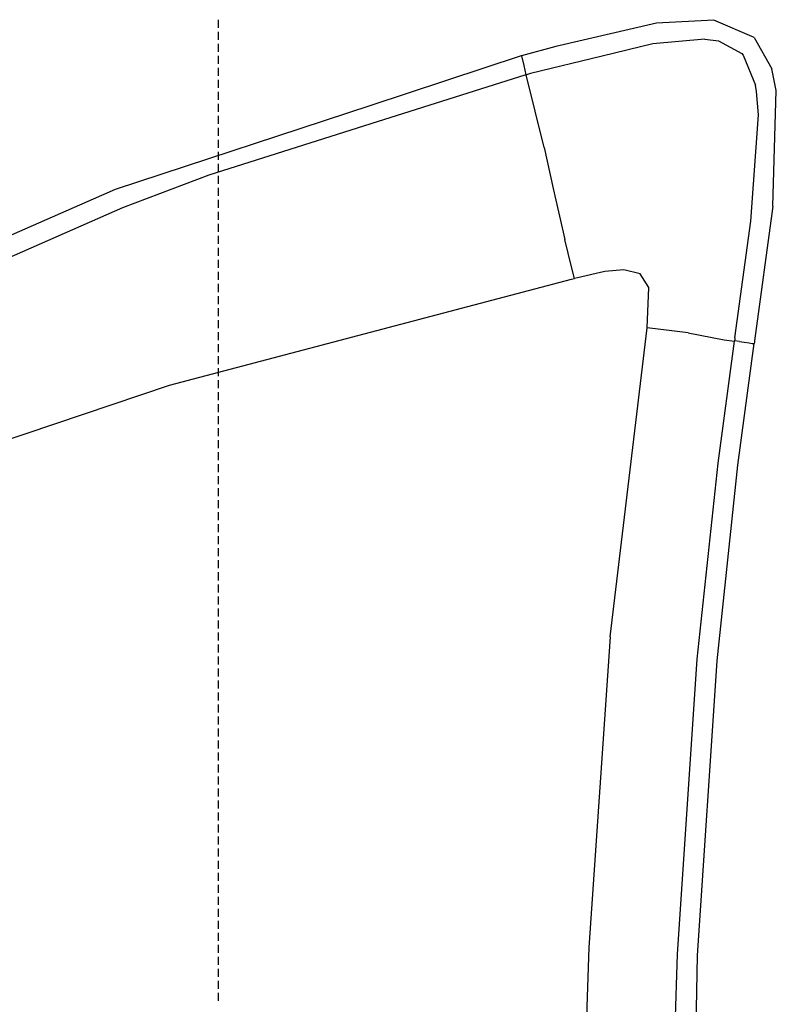
# Model space of a CAD drawing. Units: millimetres. Extents: x 977 to 8968, y -1598 to 1811.
# Drawn here: x 1698 to 2077, y 283 to 775 of the extents above; entities that cross this region are included whole.
import ezdxf

# ---------------------------------------------------------------- set-up
doc = ezdxf.new("R2010")
doc.units = ezdxf.units.MM
doc.layers.add('TFR-TRI', color=7, linetype='CONTINUOUS', true_color=0xffffff)

msp = doc.modelspace()

# ---------------------------------------------------------------- linework, layer by layer
at = {"layer": 'TFR-TRI', "color": 18, "linetype": 'CONTINUOUS'}
for p, q in [((1797.768051, 771.4857), (1797.768051, 775.488141)), ((2016.769944, 773.785749), (1966.385056, 762.108014)), ((2016.769944, 773.785749), (1966.385056, 762.108014)), ((2045.401779, 775.329694), (2016.769944, 773.785749)), ((2045.401779, 775.329694), (2016.769944, 773.785749)), ((2065.470505, 766.585065), (2045.401779, 775.329694)), ((2065.470505, 766.585065), (2045.401779, 775.329694)), ((1797.768051, 765.482038), (1797.768051, 769.484479)), ((1797.768051, 759.478376), (1797.768051, 763.480817)), ((2014.801316, 763.379499), (1989.626145, 757.247419)), ((2014.801316, 763.379499), (1989.626145, 757.247419)), ((2040.824143, 765.740094), (2014.801316, 763.379499)), ((2040.824143, 765.740094), (2014.801316, 763.379499)), ((2040.824143, 765.740094), (2047.699753, 764.865094)), ((2040.824143, 765.740094), (2047.699753, 764.865094)), ((2047.699753, 764.865094), (2059.326706, 758.628034)), ((2047.699753, 764.865094), (2059.326706, 758.628034)), ((2065.470505, 766.585065), (2074.373947, 750.951764)), ((2065.470505, 766.585065), (2074.373947, 750.951764)), ((1966.385056, 762.108014), (1949.188889, 757.481061)), ((1966.385056, 762.108014), (1949.188889, 757.481061)), ((2059.326706, 758.628034), (2060.059983, 757.779401)), ((2059.326706, 758.628034), (2060.059983, 757.779401)), ((2060.059983, 757.779401), (2066.225998, 742.810407)), ((2060.059983, 757.779401), (2066.225998, 742.810407)), ((1797.768051, 753.474469), (1797.768051, 757.476911)), ((1949.067673, 757.448102), (1873.953049, 732.685895)), ((1949.067673, 757.448102), (1873.953049, 732.685895)), ((1949.12822, 757.464704), (1949.067673, 757.448102)), ((1949.12822, 757.464704), (1949.067673, 757.448102)), ((1949.188889, 757.481061), (1949.12822, 757.464704)), ((1949.188889, 757.481061), (1949.12822, 757.464704)), ((1949.188889, 757.481061), (1950.334519, 752.675641)), ((1949.188889, 757.481061), (1950.334519, 752.675641)), ((1989.625168, 757.247174), (1953.806931, 748.522565)), ((1989.625168, 757.247174), (1953.806931, 748.522565)), ((1797.768051, 747.470563), (1797.768051, 751.473249)), ((1950.334519, 752.675641), (1951.4749, 747.891462)), ((1950.334519, 752.675641), (1951.4749, 747.891462)), ((1951.579758, 747.920026), (1951.52739, 747.905622)), ((1951.579758, 747.920026), (1951.52739, 747.905622)), ((1951.61821, 747.93028), (1951.579758, 747.920026)), ((1951.61821, 747.93028), (1951.579758, 747.920026)), ((1960.516281, 711.605329), (1951.579758, 747.920026)), ((1960.516281, 711.605329), (1951.579758, 747.920026)), ((1951.656296, 747.940778), (1951.61821, 747.93028)), ((1951.656296, 747.940778), (1951.61821, 747.93028)), ((1953.806931, 748.522565), (1951.656296, 747.940778)), ((1953.806931, 748.522565), (1951.656296, 747.940778)), ((2076.597702, 740.118268), (2074.373947, 750.951764)), ((2076.597702, 740.118268), (2074.373947, 750.951764)), ((1797.768051, 741.466901), (1797.768051, 745.469342)), ((1951.4749, 747.891462), (1873.953171, 723.416364)), ((1951.4749, 747.891462), (1873.953171, 723.416364)), ((1951.52739, 747.905622), (1951.4749, 747.891462)), ((1951.52739, 747.905622), (1951.4749, 747.891462)), ((1797.768051, 735.463239), (1797.768051, 739.46568)), ((2066.776779, 739.546491), (2066.225998, 742.810407)), ((2066.776779, 739.546491), (2066.225998, 742.810407)), ((2067.730881, 727.862897), (2066.776779, 739.546491)), ((2067.730881, 727.862897), (2066.776779, 739.546491)), ((2074.814743, 682.230573), (2076.597702, 740.118268)), ((2074.814743, 682.230573), (2076.597702, 740.118268)), ((1797.768051, 729.459577), (1797.768051, 733.462018)), ((1873.953049, 732.685895), (1746.131455, 690.548444)), ((1873.953049, 732.685895), (1746.131455, 690.548444)), ((1873.953171, 723.41612), (1792.984543, 697.852643)), ((1873.953171, 723.41612), (1792.984543, 697.852643)), ((1797.768051, 723.455671), (1797.768051, 727.458112)), ((2063.916428, 674.733747), (2067.730881, 727.862897)), ((2063.916428, 674.733747), (2067.730881, 727.862897)), ((1797.768051, 717.452008), (1797.768051, 721.45445)), ((1797.768051, 711.448346), (1797.768051, 715.450788)), ((1797.768051, 705.44444), (1797.768051, 709.447126)), ((1960.516281, 711.605329), (1965.033371, 691.19859)), ((1960.516281, 711.605329), (1965.033371, 691.19859)), ((1797.768051, 699.440534), (1797.768051, 703.443219)), ((1792.984543, 697.852643), (1749.775437, 681.39903)), ((1792.984543, 697.852643), (1749.775437, 681.39903)), ((1797.768051, 693.436872), (1797.768051, 697.439313)), ((1746.131455, 690.548444), (1642.273484, 645.098737)), ((1746.131455, 690.548444), (1642.273484, 645.098737)), ((1797.768051, 687.43321), (1797.768051, 691.435651)), ((1965.033371, 691.19859), (1970.814743, 665.723493)), ((1965.033371, 691.19859), (1970.814743, 665.723493)), ((1797.768051, 681.429303), (1797.768051, 685.431989)), ((1749.775437, 681.39903), (1644.299057, 635.032331)), ((1749.775437, 681.39903), (1644.299057, 635.032331)), ((1797.768051, 675.425641), (1797.768051, 679.428083)), ((2074.814743, 682.230573), (2065.758713, 615.08238)), ((2074.814743, 682.230573), (2065.758713, 615.08238)), ((2055.905564, 616.554059), (2063.916428, 674.733747)), ((2055.905564, 616.554059), (2063.916428, 674.733747)), ((1797.768051, 669.421979), (1797.768051, 673.424421)), ((1797.768051, 663.418317), (1797.768051, 667.420758)), ((1974.254929, 652.020612), (1970.814743, 665.723493)), ((1974.254929, 652.020612), (1970.814743, 665.723493)), ((1797.768051, 657.414411), (1797.768051, 661.417096)), ((1797.768051, 651.410749), (1797.768051, 655.41319)), ((1975.711106, 646.220563), (1974.25676, 652.013044)), ((1975.711106, 646.220563), (1974.25676, 652.013044)), ((1990.935471, 649.604108), (1977.250901, 646.562604)), ((1990.935471, 649.604108), (1977.250901, 646.562604)), ((2000.325486, 650.539411), (1990.935471, 649.604108)), ((2000.325486, 650.539411), (1990.935471, 649.604108)), ((2008.481003, 648.4857), (2000.325486, 650.539411)), ((2008.481003, 648.4857), (2000.325486, 650.539411)), ((1773.255417, 592.913922), (1974.25029, 645.835797)), ((1773.255417, 592.913922), (1974.25029, 645.835797)), ((1797.768051, 645.406842), (1797.768051, 649.409284)), ((1974.250656, 645.836042), (1975.711106, 646.220563)), ((1974.250656, 645.836042), (1975.711106, 646.220563)), ((1977.250656, 646.562604), (1975.711106, 646.220563)), ((1977.250656, 646.562604), (1975.711106, 646.220563)), ((2012.940232, 641.616071), (2008.481003, 648.4857)), ((2012.940232, 641.616071), (2008.481003, 648.4857)), ((1797.768051, 639.40318), (1797.768051, 643.405622)), ((2012.116867, 621.491803), (2012.940232, 641.616071)), ((2012.116867, 621.491803), (2012.940232, 641.616071)), ((1797.768051, 633.399274), (1797.768051, 637.40196)), ((1797.768051, 627.395612), (1797.768051, 631.398053)), ((1797.768051, 621.39195), (1797.768051, 625.394391)), ((1993.505539, 467.141462), (2012.116867, 621.491803)), ((1993.505539, 467.141462), (2012.116867, 621.491803)), ((2032.475876, 618.929547), (2012.116867, 621.491803)), ((2032.475876, 618.929547), (2012.116867, 621.491803)), ((1797.768051, 615.388288), (1797.768051, 619.390729)), ((2032.475876, 618.929547), (2050.483933, 615.563337)), ((2032.475876, 618.929547), (2050.483933, 615.563337)), ((2050.483933, 615.563337), (2055.653611, 614.842633)), ((2050.483933, 615.563337), (2055.653611, 614.842633)), ((2055.685715, 615.062116), (2055.669724, 614.952497)), ((2055.685715, 615.062116), (2055.669724, 614.952497)), ((2055.795456, 615.807965), (2055.685715, 615.062116)), ((2055.795456, 615.807965), (2055.685715, 615.062116)), ((2058.118576, 614.702985), (2055.685715, 615.062116)), ((2058.118576, 614.702985), (2055.685715, 615.062116)), ((2055.905564, 616.554059), (2055.795456, 615.807965)), ((2055.905564, 616.554059), (2055.795456, 615.807965)), ((2065.758713, 615.08238), (2065.650437, 614.344831)), ((2065.758713, 615.08238), (2065.650437, 614.344831)), ((1797.768051, 609.384381), (1797.768051, 613.387067)), ((2047.483933, 553.896588), (2055.653611, 614.842633)), ((2047.483933, 553.896588), (2055.653611, 614.842633)), ((2055.669724, 614.952497), (2055.653611, 614.842633)), ((2055.669724, 614.952497), (2055.653611, 614.842633)), ((2057.396408, 552.789655), (2065.54216, 613.607282)), ((2057.396408, 552.789655), (2065.54216, 613.607282)), ((2058.118576, 614.702985), (2060.595505, 614.337262)), ((2058.118576, 614.702985), (2060.595505, 614.337262)), ((2060.595505, 614.337262), (2062.970871, 613.986921)), ((2060.595505, 614.337262), (2062.970871, 613.986921)), ((2062.970871, 613.986921), (2064.553269, 613.753522)), ((2062.970871, 613.986921), (2064.553269, 613.753522)), ((2064.553269, 613.753522), (2065.54216, 613.607282)), ((2064.553269, 613.753522), (2065.54216, 613.607282)), ((2065.650437, 614.344831), (2065.54216, 613.607282)), ((2065.650437, 614.344831), (2065.54216, 613.607282)), ((1797.768051, 603.380719), (1797.768051, 607.383161)), ((1797.768051, 597.376813), (1797.768051, 601.379499)), ((1797.768051, 591.373151), (1797.768051, 595.375592)), ((1645.370285, 549.824079), (1773.255417, 592.913922)), ((1645.370285, 549.824079), (1773.255417, 592.913922)), ((1797.768051, 585.369245), (1797.768051, 589.37193)), ((1797.768051, 579.365583), (1797.768051, 583.368024)), ((1797.768051, 573.361921), (1797.768051, 577.364362)), ((1797.768051, 567.358258), (1797.768051, 571.3607)), ((1797.768051, 561.354352), (1797.768051, 565.357038)), ((1797.768051, 555.35069), (1797.768051, 559.353131)), ((1797.768051, 549.346784), (1797.768051, 553.349469)), ((2037.023361, 455.98863), (2047.483933, 553.896588)), ((2037.023361, 455.98863), (2047.483933, 553.896588)), ((2046.962204, 455.080671), (2057.396408, 552.789655)), ((2046.962204, 455.080671), (2057.396408, 552.789655)), ((1797.768051, 543.343122), (1797.768051, 547.345563)), ((1797.768051, 537.339215), (1797.768051, 541.341901)), ((1797.768051, 531.335553), (1797.768051, 535.337995)), ((1797.768051, 525.331891), (1797.768051, 529.334333)), ((1797.768051, 519.328229), (1797.768051, 523.330671)), ((1797.768051, 513.324323), (1797.768051, 517.327008)), ((1797.768051, 507.320661), (1797.768051, 511.323102)), ((1797.768051, 501.316999), (1797.768051, 505.31944)), ((1797.768051, 495.313092), (1797.768051, 499.315534)), ((1797.768051, 489.309186), (1797.768051, 493.311872)), ((1797.768051, 483.305524), (1797.768051, 487.307965)), ((1797.768051, 477.301862), (1797.768051, 481.304303)), ((1797.768051, 471.2982), (1797.768051, 475.300641)), ((1797.768051, 465.294294), (1797.768051, 469.296979)), ((1797.768051, 459.290631), (1797.768051, 463.293073)), ((1993.505539, 467.141462), (1982.888962, 311.800885)), ((1993.505539, 467.141462), (1982.888962, 311.800885)), ((1797.768051, 453.286969), (1797.768051, 457.289411)), ((2027.26738, 308.436628), (2037.023361, 455.98863)), ((2027.26738, 308.436628), (2037.023361, 455.98863)), ((2037.238327, 307.825544), (2046.962204, 455.080671)), ((2037.238327, 307.825544), (2046.962204, 455.080671)), ((1797.768051, 447.283063), (1797.768051, 451.285749)), ((1797.768051, 441.279157), (1797.768051, 445.281842)), ((1797.768051, 435.275495), (1797.768051, 439.277936)), ((1797.768051, 429.271833), (1797.768051, 433.274274)), ((1797.768051, 423.268171), (1797.768051, 427.270612)), ((1797.768051, 417.264264), (1797.768051, 421.26695)), ((1797.768051, 411.260602), (1797.768051, 415.263044)), ((1797.768051, 405.256818), (1797.768051, 409.259381)), ((1797.768051, 399.253156), (1797.768051, 403.255597)), ((1797.768051, 393.24925), (1797.768051, 397.251935)), ((1797.768051, 387.245588), (1797.768051, 391.248029)), ((1797.768051, 381.241803), (1797.768051, 385.244367)), ((1797.768051, 375.238141), (1797.768051, 379.240583)), ((1797.768051, 369.234235), (1797.768051, 373.236921)), ((1797.768051, 363.230573), (1797.768051, 367.233014)), ((1797.768051, 357.226911), (1797.768051, 361.229352)), ((1797.768051, 351.223127), (1797.768051, 355.225568)), ((1797.768051, 345.21922), (1797.768051, 349.221662)), ((1797.768051, 339.215558), (1797.768051, 343.218)), ((1797.768051, 333.211896), (1797.768051, 337.214338)), ((1797.768051, 327.208112), (1797.768051, 331.210553)), ((1797.768051, 321.204206), (1797.768051, 325.206769)), ((1797.768051, 315.200544), (1797.768051, 319.202985)), ((1797.768051, 309.196881), (1797.768051, 313.199323)), ((1982.888962, 311.800885), (1977.844284, 162.22923)), ((1982.888962, 311.800885), (1977.844284, 162.22923)), ((1797.768051, 303.193097), (1797.768051, 307.195661)), ((2022.230637, 154.360212), (2027.26738, 308.436628)), ((2022.230637, 154.360212), (2027.26738, 308.436628)), ((2030.874314, -0.000018), (2037.238327, 307.825544)), ((2030.874314, -0.000018), (2037.238327, 307.825544)), ((1797.768051, 297.189191), (1797.768051, 301.191755)), ((1797.768051, 291.185529), (1797.768051, 295.18797)), ((1797.768051, 285.181867), (1797.768051, 289.184308))]:
    msp.add_line(p, q, dxfattribs=at)

doc.saveas('drawing.dxf')
